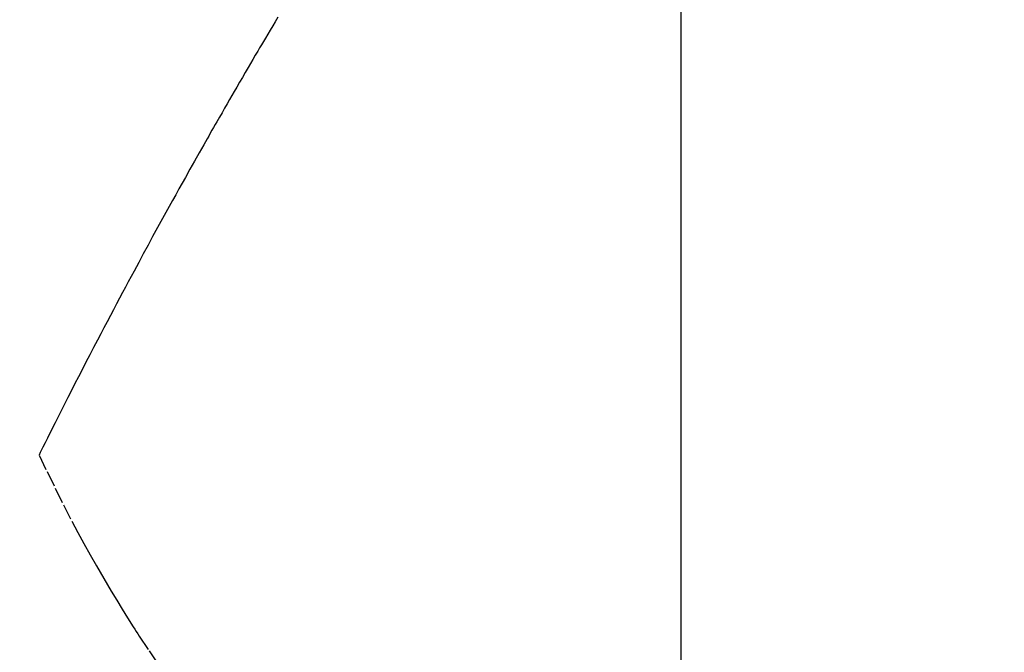
# Model space of a CAD drawing. Units: inches. Extents: x 0 to 26473, y -25 to 8845.
# Drawn here: x 15977 to 15992, y 6771 to 6781 of the extents above; entities that cross this region are included whole.
import ezdxf

# ---------------------------------------------------------------- set-up
doc = ezdxf.new("R2010")
doc.units = ezdxf.units.IN
doc.header["$MEASUREMENT"] = 0
doc.linetypes.add('HIDDEN', pattern=[0.375, 0.25, -0.125])
doc.layers.get('DEFPOINTS').update_dxf_attribs({"color": 146})
for name, color, linetype in [('150-機器', 8, 'Continuous'), ('160-文字', 254, 'Continuous'), ('166-寸法B', 11, 'Continuous')]:
    doc.layers.add(name, color=color, linetype=linetype)
doc.styles.add('KH001', font='txt')
doc.dimstyles.new('KH1xx015', dxfattribs={"dimscale": 10, "dimtxt": 3.8, "dimasz": 0.8, "dimexe": 0.3, "dimexo": 1.2, "dimgap": 0.5, "dimtad": 3, "dimdec": 1, "dimdsep": 46, "dimlunit": 6, "dimtxsty": 'KH001', "dimblk": 'DOT', "dimcen": 1, "dimdle": 1, "dimclrd": 256, "dimclre": 256, "dimclrt": 256, "dimadec": 0, "dimazin": 0, "dimtfac": 1, "dimtdec": 1, "dimtix": 1, "dimtmove": 2, "dimatfit": 3, "dimldrblk": 'CLOSEDBLANK', "dimfxl": 1, "dimtolj": 1, "dimtzin": 0, "dimlwd": -1, "dimlwe": -1, "dimarcsym": 0})
doc.dimstyles.new('KH1xx030', dxfattribs={"dimscale": 30, "dimtxt": 2, "dimasz": 0.6, "dimexe": 0.3, "dimexo": 1.2, "dimgap": 0.5, "dimtad": 3, "dimdec": 1, "dimdsep": 46, "dimlunit": 6, "dimtxsty": 'KH001', "dimblk": 'DOT', "dimcen": 1, "dimdle": 1, "dimclrd": 256, "dimclre": 256, "dimclrt": 256, "dimadec": 0, "dimazin": 0, "dimtfac": 1, "dimtdec": 1, "dimtix": 1, "dimtmove": 2, "dimatfit": 3, "dimldrblk": 'CLOSEDBLANK', "dimfxl": 1, "dimtolj": 1, "dimtzin": 0, "dimlwd": -1, "dimlwe": -1, "dimarcsym": 0})

# ---------------------------------------------------------------- blocks, each defined once
blk = doc.blocks.new('_ClosedBlank')
at = {"color": 0, "linetype": 'ByBlock', "lineweight": -2}
for p, q in [((-1, 0.16667), (0, 0)), ((-1, 0.16667), (-1, -0.16667)), ((0, 0), (-1, -0.16667))]:
    blk.add_line(p, q, dxfattribs=at)
blk = doc.blocks.new('_Dot')
at = {"color": 0, "linetype": 'ByBlock', "lineweight": -2}
blk.add_line((-0.5, 0), (-1, 0), dxfattribs=at)
at = {"color": 0, "linetype": 'ByBlock', "const_width": 0.5}
blk.add_lwpolyline([(-0.25, 0, 1), (0.25, 0, 1)], format="xyb", close=True, dxfattribs=at)
blk = doc.blocks.new('*D867')
at = {"layer": 'DEFPOINTS'}
for p, q in [((15986.992, 6927.942), (15986.992, 6684.053)), ((16106.992, 6872.942), (16106.992, 6684.053)), ((16098.992, 6687.053), (15994.992, 6687.053))]:
    blk.add_line(p, q, dxfattribs=at)
at = {"layer": 'DEFPOINTS', "color": 0}
for p in [(15986.992, 6939.942), (16106.992, 6884.942), (15986.992, 6687.053)]:
    blk.add_point(p, dxfattribs=at)
at = {"layer": 'DEFPOINTS', "linetype": 'ByBlock', "xscale": 8, "yscale": 8, "zscale": 8, "rotation": 180}
blk.add_blockref('_Dot', (15986.992, 6687.053), dxfattribs=at)
at = {"layer": 'DEFPOINTS', "linetype": 'ByBlock', "xscale": 8, "yscale": 8, "zscale": 8}
blk.add_blockref('_Dot', (16106.992, 6687.053), dxfattribs=at)
at = {"layer": 'DEFPOINTS', "insert": (16046.992, 6711.053), "char_height": 38, "attachment_point": 5, "style": 'KH001'}
blk.add_mtext('\\A1;120', dxfattribs=at)
blk = doc.blocks.new('F402_H')
at = {"layer": '150-機器', "color": 13, "linetype": 'HIDDEN'}
for points in [[(-213.647, -159.363), (-213.605, -159.434), (-213.566, -159.498), (-213.528, -159.563), (-213.49, -159.627), (-213.452, -159.691), (-213.422, -159.743), (-213.391, -159.794), (-213.361, -159.845), (-213.33, -159.897), (-213.292, -159.961), (-213.255, -160.025), (-213.217, -160.09), (-213.179, -160.154), (-213.134, -160.231), (-213.089, -160.309), (-213.044, -160.386), (-212.999, -160.464), (-212.962, -160.528), (-212.924, -160.593), (-212.887, -160.657), (-212.85, -160.722), (-212.809, -160.793), (-212.769, -160.864), (-212.728, -160.935), (-212.687, -161.006), (-212.662, -161.051), (-212.636, -161.096), (-212.61, -161.141), (-212.584, -161.186), (-212.559, -161.232), (-212.533, -161.277), (-212.507, -161.322), (-212.482, -161.368), (-212.409, -161.497), (-212.336, -161.626), (-212.263, -161.755), (-212.191, -161.884), (-212.14, -161.975), (-212.09, -162.065), (-212.04, -162.156), (-211.989, -162.246), (-211.911, -162.388), (-211.833, -162.531), (-211.754, -162.673), (-211.676, -162.815), (-211.603, -162.951), (-211.529, -163.086), (-211.456, -163.222), (-211.383, -163.358), (-211.337, -163.442), (-211.292, -163.526), (-211.247, -163.61), (-211.202, -163.694), (-211.154, -163.785), (-211.106, -163.875), (-211.058, -163.966), (-211.01, -164.057), (-210.959, -164.154), (-210.909, -164.251), (-210.858, -164.347), (-210.807, -164.444), (-210.747, -164.56), (-210.686, -164.677), (-210.626, -164.793), (-210.566, -164.909), (-210.509, -165.019), (-210.453, -165.129), (-210.396, -165.239), (-210.34, -165.349), (-210.298, -165.433), (-210.255, -165.517), (-210.213, -165.601), (-210.17, -165.685), (-210.141, -165.743), (-210.112, -165.801), (-210.083, -165.859), (-210.054, -165.917), (-210.018, -165.988), (-209.982, -166.059), (-209.947, -166.13), (-209.912, -166.201), (-209.905, -166.214), (-209.899, -166.227), (-209.893, -166.24), (-209.887, -166.253)], [(-209.887, -166.253), (-210.013, -166.514), (-210.141, -166.775), (-210.271, -167.034), (-210.403, -167.292), (-210.498, -167.469), (-210.594, -167.646), (-210.691, -167.822), (-210.79, -167.996), (-210.848, -168.097), (-210.907, -168.197), (-210.966, -168.297), (-211.025, -168.397), (-211.11, -168.537), (-211.195, -168.677), (-211.282, -168.816), (-211.37, -168.955), (-211.394, -168.992), (-211.418, -169.029), (-211.442, -169.066), (-211.466, -169.103), (-211.619, -169.334), (-211.775, -169.563)]]:
    blk.add_lwpolyline(points, dxfattribs=at)
blk = doc.blocks.new('*D870')
at = {"layer": '166-寸法B'}
for p, q in [((16193.162, 7009.942), (16193.162, 7170.949)), ((15885.44, 7009.942), (16202.162, 7009.942)), ((16193.162, 6752.942), (16193.162, 6991.942)), ((15915.44, 6734.942), (16202.162, 6734.942))]:
    blk.add_line(p, q, dxfattribs=at)
at = {"layer": 'DEFPOINTS', "color": 0}
for p in [(15849.44, 7009.942), (16193.162, 7009.942), (15879.44, 6734.942)]:
    blk.add_point(p, dxfattribs=at)
at = {"layer": '166-寸法B', "linetype": 'ByBlock', "xscale": 18, "yscale": 18, "zscale": 18}
for p, rotation in [((16193.162, 7009.942), 90), ((16193.162, 6734.942), 270)]:
    blk.add_blockref('_Dot', p, dxfattribs=dict(at, rotation=rotation))
at = {"layer": '166-寸法B', "insert": (16148.162, 7101.584), "char_height": 60, "attachment_point": 5, "rotation": 90, "style": 'KH001'}
blk.add_mtext('\\A1;275', dxfattribs=at)

msp = doc.modelspace()

# ---------------------------------------------------------------- block references
at = {"layer": '150-機器', "xscale": -1}
msp.add_blockref('F402_H', (15766.999, 6940.134), dxfattribs=at)

# ---------------------------------------------------------------- dimensions: what is measured, and where the dimension line sits
at = {"layer": '166-寸法B'}
dim = msp.add_linear_dim(base=(16193.162, 7009.942), p1=(15879.44, 6734.942), p2=(15849.44, 7009.942), angle=90, dimstyle='KH1xx030', override={"dimtmove": 1}, dxfattribs=at)
dim.commit()
dim.dimension.update_dxf_attribs({"geometry": '*D870', "text_midpoint": (16198.318, 7101.584), "dimtype": 160})
at = {"layer": 'DEFPOINTS'}
dim = msp.add_linear_dim(base=(15986.992, 6687.053), p1=(16106.992, 6884.942), p2=(15986.992, 6939.942), dimstyle='KH1xx015', dxfattribs=at)
dim.commit()
dim.dimension.update_dxf_attribs({"geometry": '*D867', "text_midpoint": (16046.992, 6711.053)})

# ---------------------------------------------------------------- leaders
at = {"layer": '160-文字', "annotation_type": 0, "has_hookline": 1, "hookline_direction": 1, "text_width": 1266.091}
msp.add_leader([(15986.992, 6939.942), (15716.967, 5570.252), (15716.367, 5570.252)], dimstyle='KH1xx030', override={"dimgap": 0.5, "dimtad": 1}, dxfattribs=at)

doc.saveas('drawing.dxf')
